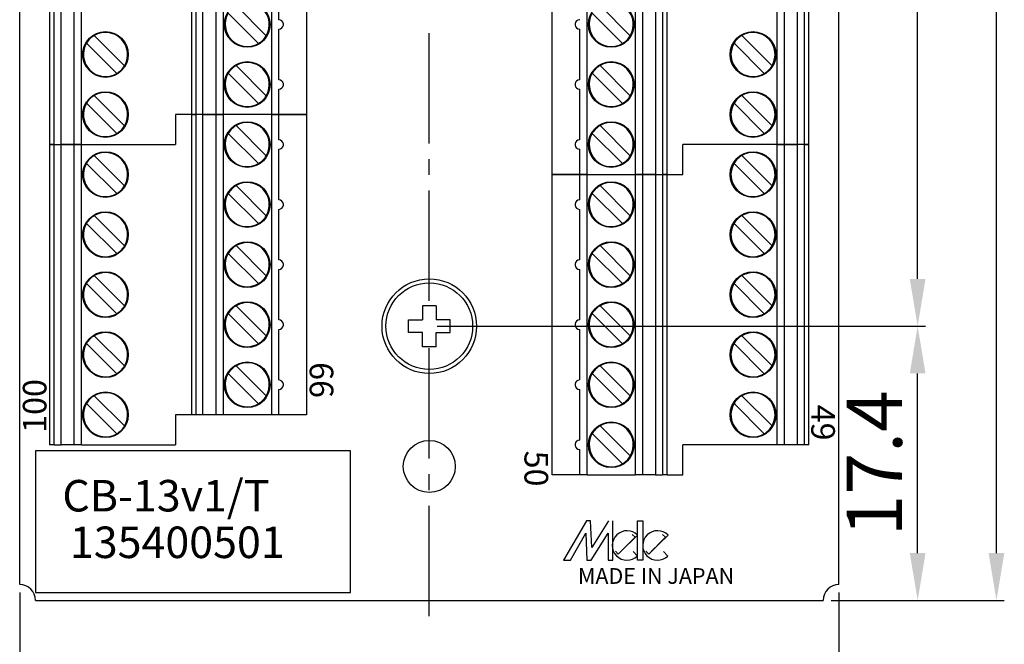
# Model space of a CAD drawing. Extents: x 131 to 461, y 127 to 339.
# Drawn here: x 131 to 193, y 188 to 228 of the extents above; entities that cross this region are included whole.
import ezdxf

# ---------------------------------------------------------------- set-up
doc = ezdxf.new("R2010")
doc.units = 0
doc.header["$MEASUREMENT"] = 0
doc.layers.get('DEFPOINTS').update_dxf_attribs({"linetype": 'CONTINUOUS'})
doc.layers.add('SUNPOU', color=1, linetype='CONTINUOUS')
doc.layers.add('ZISSEN', color=7, linetype='CONTINUOUS')
doc.styles.get("Standard").update_dxf_attribs({"font": 'txt', "bigfont": 'bigfont.shx'})
doc.styles.add('ゴシック体', font='MS Gothic.ttf')
doc.dimstyles.new('標準スタイル', dxfattribs={"dimscale": 0, "dimtxt": 3.5, "dimasz": 3, "dimexe": 0.5, "dimexo": 0.5, "dimgap": 1, "dimtad": 1, "dimdsep": 46, "dimtxsty": 'ゴシック体', "dimcen": 0, "dimclrd": 1, "dimclre": 1, "dimclrt": 1, "dimadec": 0, "dimazin": 0, "dimtfac": 1, "dimtmove": 0, "dimatfit": 3, "dimfxl": 1, "dimtolj": 1, "dimarcsym": 0})

# ---------------------------------------------------------------- blocks, each defined once
blk = doc.blocks.new('*D3')
at = {"layer": 'DEFPOINTS', "color": 0, "linetype": 'Continuous'}
for p in [(130.588, 192.198), (182.588, 192.198), (182.588, 181.198)]:
    blk.add_point(p, dxfattribs=at)
at = {"layer": 'SUNPOU', "color": 1, "linetype": 'Continuous', "lineweight": -2}
for p, q in [((130.588, 191.698), (130.588, 180.698)), ((182.588, 191.698), (182.588, 180.698)), ((133.588, 181.198), (179.588, 181.198))]:
    blk.add_line(p, q, dxfattribs=at)
at = {"layer": 'SUNPOU', "color": 1, "linetype": 'Continuous'}
for points in [[(133.588, 181.698), (133.588, 180.698), (130.588, 181.198)], [(179.588, 181.698), (179.588, 180.698), (182.588, 181.198)]]:
    blk.add_solid(points, dxfattribs=at)
at = {"layer": 'SUNPOU', "color": 1, "linetype": 'Continuous', "insert": (156.588, 183.948), "char_height": 3.5, "attachment_point": 5, "style": 'ゴシック体'}
blk.add_mtext('\\A1;52', dxfattribs=at)
blk = doc.blocks.new('*D4')
at = {"layer": 'DEFPOINTS', "color": 0, "linetype": 'Continuous'}
for p in [(156.588, 208.598), (187.588, 208.598), (181.588, 191.198)]:
    blk.add_point(p, dxfattribs=at)
at = {"layer": 'SUNPOU', "color": 1, "linetype": 'Continuous', "lineweight": -2}
for p, q in [((157.088, 208.598), (188.088, 208.598)), ((187.588, 194.198), (187.588, 205.598)), ((182.088, 191.198), (188.088, 191.198))]:
    blk.add_line(p, q, dxfattribs=at)
at = {"layer": 'SUNPOU', "color": 1, "linetype": 'Continuous'}
for points in [[(187.088, 205.598), (188.088, 205.598), (187.588, 208.598)], [(187.088, 194.198), (188.088, 194.198), (187.588, 191.198)]]:
    blk.add_solid(points, dxfattribs=at)
at = {"layer": 'SUNPOU', "color": 1, "linetype": 'Continuous', "insert": (184.838, 199.898), "char_height": 3.5, "attachment_point": 5, "rotation": 90, "style": 'ゴシック体'}
blk.add_mtext('\\A1;17.4', dxfattribs=at)
blk = doc.blocks.new('*D5')
at = {"layer": 'DEFPOINTS', "color": 0, "linetype": 'Continuous'}
for p in [(181.588, 304.198), (192.588, 304.198), (181.588, 191.198)]:
    blk.add_point(p, dxfattribs=at)
at = {"layer": 'SUNPOU', "color": 1, "linetype": 'Continuous', "lineweight": -2}
for p, q in [((182.088, 304.198), (193.088, 304.198)), ((192.588, 194.198), (192.588, 301.198)), ((182.088, 191.198), (193.088, 191.198))]:
    blk.add_line(p, q, dxfattribs=at)
at = {"layer": 'SUNPOU', "color": 1, "linetype": 'Continuous'}
for points in [[(192.088, 301.198), (193.088, 301.198), (192.588, 304.198)], [(192.088, 194.198), (193.088, 194.198), (192.588, 191.198)]]:
    blk.add_solid(points, dxfattribs=at)
at = {"layer": 'SUNPOU', "color": 1, "linetype": 'Continuous', "insert": (189.838, 247.698), "char_height": 3.5, "attachment_point": 5, "rotation": 90, "style": 'ゴシック体'}
blk.add_mtext('\\A1;113', dxfattribs=at)
blk = doc.blocks.new('*D6')
at = {"layer": 'DEFPOINTS', "color": 0, "linetype": 'Continuous'}
for p in [(156.588, 286.798), (187.588, 286.798), (156.588, 208.598)]:
    blk.add_point(p, dxfattribs=at)
at = {"layer": 'SUNPOU', "color": 1, "linetype": 'Continuous', "lineweight": -2}
for p, q in [((157.088, 286.798), (188.088, 286.798)), ((187.588, 211.598), (187.588, 283.798)), ((157.088, 208.598), (188.088, 208.598))]:
    blk.add_line(p, q, dxfattribs=at)
at = {"layer": 'SUNPOU', "color": 1, "linetype": 'Continuous'}
for points in [[(187.088, 283.798), (188.088, 283.798), (187.588, 286.798)], [(187.088, 211.598), (188.088, 211.598), (187.588, 208.598)]]:
    blk.add_solid(points, dxfattribs=at)
at = {"layer": 'SUNPOU', "color": 1, "linetype": 'Continuous', "insert": (184.838, 247.698), "char_height": 3.5, "attachment_point": 5, "rotation": 90, "style": 'ゴシック体'}
blk.add_mtext('\\A1;78.2', dxfattribs=at)

msp = doc.modelspace()

# ---------------------------------------------------------------- linework, layer by layer
at = {"layer": 'ZISSEN', "color": 7, "linetype": 'Continuous'}
for p, q in [((130.588, 192.198), (130.588, 303.198)), ((182.588, 192.198), (182.588, 303.198)), ((141.484, 241.078), (141.484, 222.028)), ((141.784, 222.028), (141.784, 241.078)), ((142.223, 222.028), (142.223, 241.078)), ((143.035, 241.078), (143.035, 222.028)), ((143.518, 222.028), (143.518, 241.078)), ((146.571, 241.078), (146.571, 222.028)), ((148.784, 241.078), (148.784, 222.028)), ((132.484, 239.173), (132.484, 220.123)), ((132.784, 220.123), (132.784, 239.173)), ((133.223, 220.123), (133.223, 239.173)), ((134.035, 239.173), (134.035, 220.123)), ((134.518, 220.123), (134.518, 239.173)), ((178.654, 239.173), (178.654, 220.123)), ((179.137, 220.123), (179.137, 239.173)), ((179.949, 239.173), (179.949, 220.123)), ((180.388, 239.173), (180.388, 220.123)), ((180.688, 220.123), (180.688, 239.173)), ((164.388, 218.218), (164.388, 237.268)), ((166.601, 218.218), (166.601, 237.268)), ((169.654, 237.268), (169.654, 218.218)), ((170.137, 218.218), (170.137, 237.268)), ((170.949, 237.268), (170.949, 218.218)), ((171.388, 237.268), (171.388, 218.218)), ((171.688, 218.218), (171.688, 237.268)), ((147.046, 228.044), (147.046, 231.251)), ((146.24, 227.032), (144.323, 228.949)), ((169.344, 227.032), (167.427, 228.949)), ((143.828, 228.454), (145.745, 226.537)), ((166.932, 228.454), (168.849, 226.537)), ((137.24, 225.127), (135.323, 227.044)), ((147.046, 224.234), (147.046, 227.442)), ((156.588, 220.198), (156.588, 227.198)), ((166.126, 227.442), (166.126, 224.234)), ((178.344, 225.127), (176.427, 227.044)), ((134.828, 226.549), (136.745, 224.632)), ((175.932, 226.549), (177.849, 224.632)), ((146.24, 223.222), (144.323, 225.139)), ((169.344, 223.222), (167.427, 225.139)), ((143.828, 224.644), (145.745, 222.727)), ((166.932, 224.644), (168.849, 222.727)), ((137.24, 221.317), (135.323, 223.234)), ((147.046, 222.028), (147.046, 223.632)), ((166.126, 223.632), (166.126, 220.424)), ((178.344, 221.317), (176.427, 223.234)), ((134.828, 222.739), (136.745, 220.822)), ((175.932, 222.739), (177.849, 220.822)), ((140.484, 222.028), (140.484, 220.123)), ((141.484, 222.028), (140.484, 222.028)), ((140.484, 222.028), (140.484, 220.123)), ((141.484, 222.028), (140.484, 222.028)), ((141.784, 222.028), (141.484, 222.028)), ((141.484, 222.028), (141.784, 222.028)), ((141.484, 222.028), (141.484, 202.978)), ((142.223, 222.028), (141.784, 222.028)), ((142.223, 222.028), (141.784, 222.028)), ((141.784, 202.978), (141.784, 222.028)), ((143.035, 222.028), (142.223, 222.028)), ((142.223, 222.028), (143.035, 222.028)), ((142.223, 202.978), (142.223, 222.028)), ((143.518, 222.028), (143.035, 222.028)), ((143.035, 222.028), (143.518, 222.028)), ((143.035, 222.028), (143.035, 202.978)), ((146.571, 222.028), (143.518, 222.028)), ((146.571, 222.028), (143.518, 222.028)), ((143.518, 202.978), (143.518, 222.028)), ((147.046, 222.028), (146.571, 222.028)), ((146.571, 222.028), (147.046, 222.028)), ((146.571, 222.028), (146.571, 202.978)), ((148.784, 222.028), (147.046, 222.028)), ((147.046, 220.424), (147.046, 222.028)), ((147.046, 222.028), (148.784, 222.028)), ((148.784, 222.028), (148.784, 202.978)), ((146.24, 219.412), (144.323, 221.329)), ((169.344, 219.412), (167.427, 221.329)), ((143.828, 220.834), (145.745, 218.917)), ((166.932, 220.834), (168.849, 218.917)), ((132.784, 220.123), (132.484, 220.123)), ((132.484, 220.123), (132.784, 220.123)), ((132.484, 220.123), (132.484, 201.073)), ((132.784, 220.123), (133.223, 220.123)), ((132.784, 220.123), (133.223, 220.123)), ((132.784, 201.073), (132.784, 220.123)), ((134.035, 220.123), (133.223, 220.123)), ((133.223, 220.123), (134.035, 220.123)), ((133.223, 201.073), (133.223, 220.123)), ((134.518, 220.123), (134.035, 220.123)), ((134.035, 220.123), (134.518, 220.123)), ((134.035, 220.123), (134.035, 201.073)), ((134.518, 220.123), (140.484, 220.123)), ((134.518, 220.123), (140.484, 220.123)), ((134.518, 201.073), (134.518, 220.123)), ((172.688, 218.218), (172.688, 220.123)), ((178.654, 220.123), (172.688, 220.123)), ((172.688, 218.218), (172.688, 220.123)), ((178.654, 220.123), (172.688, 220.123)), ((179.137, 220.123), (178.654, 220.123)), ((178.654, 220.123), (179.137, 220.123)), ((178.654, 220.123), (178.654, 201.073)), ((179.949, 220.123), (179.137, 220.123)), ((179.137, 220.123), (179.949, 220.123)), ((179.137, 201.073), (179.137, 220.123)), ((180.388, 220.123), (179.949, 220.123)), ((180.388, 220.123), (179.949, 220.123)), ((179.949, 220.123), (179.949, 201.073)), ((180.688, 220.123), (180.388, 220.123)), ((180.388, 220.123), (180.688, 220.123)), ((180.388, 220.123), (180.388, 201.073)), ((180.688, 201.073), (180.688, 220.123)), ((137.24, 217.507), (135.323, 219.424)), ((147.046, 216.614), (147.046, 219.822)), ((166.126, 219.822), (166.126, 218.218)), ((178.344, 217.507), (176.427, 219.424)), ((134.828, 218.929), (136.745, 217.012)), ((156.588, 218.198), (156.588, 219.198)), ((175.932, 218.929), (177.849, 217.012)), ((166.126, 218.218), (164.388, 218.218)), ((164.388, 218.218), (166.126, 218.218)), ((164.388, 199.168), (164.388, 218.218)), ((166.601, 218.218), (166.126, 218.218)), ((166.126, 218.218), (166.601, 218.218)), ((166.126, 218.218), (166.126, 216.614)), ((166.601, 218.218), (169.654, 218.218)), ((166.601, 218.218), (169.654, 218.218)), ((166.601, 199.168), (166.601, 218.218)), ((170.137, 218.218), (169.654, 218.218)), ((169.654, 218.218), (170.137, 218.218)), ((169.654, 218.218), (169.654, 199.168)), ((170.949, 218.218), (170.137, 218.218)), ((170.137, 218.218), (170.949, 218.218)), ((170.137, 199.168), (170.137, 218.218)), ((170.949, 218.218), (171.388, 218.218)), ((170.949, 218.218), (171.388, 218.218)), ((170.949, 218.218), (170.949, 199.168)), ((171.688, 218.218), (171.388, 218.218)), ((171.388, 218.218), (171.688, 218.218)), ((171.388, 218.218), (171.388, 199.168)), ((171.688, 218.218), (172.688, 218.218)), ((171.688, 218.218), (172.688, 218.218)), ((171.688, 199.168), (171.688, 218.218)), ((146.24, 215.602), (144.323, 217.519)), ((169.344, 215.602), (167.427, 217.519)), ((143.828, 217.024), (145.745, 215.107)), ((156.588, 210.198), (156.588, 217.198)), ((166.932, 217.024), (168.849, 215.107)), ((147.046, 212.804), (147.046, 216.012)), ((166.126, 216.012), (166.126, 212.804)), ((134.828, 215.119), (136.745, 213.202)), ((137.24, 213.697), (135.323, 215.614)), ((175.932, 215.119), (177.849, 213.202)), ((178.344, 213.697), (176.427, 215.614)), ((143.828, 213.214), (145.745, 211.297)), ((146.24, 211.792), (144.323, 213.709)), ((166.932, 213.214), (168.849, 211.297)), ((169.344, 211.792), (167.427, 213.709)), ((147.046, 208.994), (147.046, 212.201)), ((166.126, 212.202), (166.126, 208.995)), ((134.828, 211.309), (136.745, 209.392)), ((137.24, 209.887), (135.323, 211.804)), ((175.932, 211.309), (177.849, 209.392)), ((178.344, 209.887), (176.427, 211.804)), ((143.828, 209.404), (145.745, 207.487)), ((146.24, 207.982), (144.323, 209.899)), ((156.158, 209.898), (156.158, 208.998)), ((157.018, 209.898), (156.158, 209.898)), ((157.018, 209.898), (157.018, 208.998)), ((166.932, 209.404), (168.849, 207.487)), ((169.344, 207.982), (167.427, 209.899)), ((155.258, 208.598), (155.258, 208.998)), ((155.258, 208.998), (156.158, 208.998)), ((157.918, 208.998), (157.018, 208.998)), ((157.918, 208.598), (157.918, 208.998)), ((147.046, 205.184), (147.046, 208.392)), ((155.258, 208.198), (155.258, 208.598)), ((156.158, 208.198), (155.258, 208.198)), ((156.158, 207.298), (156.158, 208.198)), ((157.018, 208.198), (157.918, 208.198)), ((157.018, 207.298), (157.018, 208.198)), ((157.918, 208.198), (157.918, 208.598)), ((166.126, 208.392), (166.126, 205.184)), ((137.24, 206.077), (135.323, 207.994)), ((178.344, 206.077), (176.427, 207.994)), ((134.828, 207.499), (136.745, 205.582)), ((157.018, 207.298), (156.158, 207.298)), ((156.588, 200.198), (156.588, 207.198)), ((175.932, 207.499), (177.849, 205.582)), ((146.24, 204.172), (144.323, 206.089)), ((169.344, 204.172), (167.427, 206.089)), ((143.828, 205.594), (145.745, 203.677)), ((166.932, 205.594), (168.849, 203.677)), ((147.046, 202.978), (147.046, 204.582)), ((166.126, 204.582), (166.126, 201.374)), ((137.24, 202.267), (135.323, 204.184)), ((178.344, 202.267), (176.427, 204.184)), ((134.828, 203.689), (136.745, 201.772)), ((175.932, 203.689), (177.849, 201.772)), ((140.484, 202.978), (140.484, 201.073)), ((141.484, 202.978), (140.484, 202.978)), ((141.784, 202.978), (141.484, 202.978)), ((142.223, 202.978), (141.784, 202.978)), ((143.035, 202.978), (142.223, 202.978)), ((143.518, 202.978), (143.035, 202.978)), ((146.571, 202.978), (143.518, 202.978)), ((147.046, 202.978), (146.571, 202.978)), ((148.784, 202.978), (147.046, 202.978)), ((169.344, 200.362), (167.427, 202.279)), ((166.932, 201.784), (168.849, 199.867)), ((151.588, 200.698), (131.588, 200.698)), ((131.588, 200.698), (131.588, 191.698)), ((132.784, 201.073), (132.484, 201.073)), ((132.784, 201.073), (133.223, 201.073)), ((134.035, 201.073), (133.223, 201.073)), ((134.518, 201.073), (134.035, 201.073)), ((134.518, 201.073), (140.484, 201.073)), ((151.588, 191.698), (151.588, 200.698)), ((166.126, 200.772), (166.126, 199.168)), ((172.688, 199.168), (172.688, 201.073)), ((178.654, 201.073), (172.688, 201.073)), ((179.137, 201.073), (178.654, 201.073)), ((179.949, 201.073), (179.137, 201.073)), ((180.388, 201.073), (179.949, 201.073)), ((180.688, 201.073), (180.388, 201.073)), ((156.588, 198.198), (156.588, 199.198)), ((166.126, 199.168), (164.388, 199.168)), ((166.601, 199.168), (166.126, 199.168)), ((166.601, 199.168), (169.654, 199.168)), ((170.137, 199.168), (169.654, 199.168)), ((170.949, 199.168), (170.137, 199.168)), ((170.949, 199.168), (171.388, 199.168)), ((171.688, 199.168), (171.388, 199.168)), ((171.688, 199.168), (172.688, 199.168)), ((156.588, 190.198), (156.588, 197.198)), ((166.557, 196.257), (165.11, 193.756)), ((166.831, 196.257), (166.557, 196.257)), ((166.896, 194.558), (166.831, 196.257)), ((167.966, 196.257), (166.896, 194.558)), ((168.24, 193.756), (168.24, 196.257)), ((169.795, 193.756), (169.795, 196.257)), ((169.795, 196.257), (170.142, 196.257)), ((170.142, 196.257), (170.142, 193.756)), ((165.549, 193.756), (166.531, 195.454)), ((166.531, 195.454), (166.597, 193.756)), ((166.87, 193.756), (167.94, 195.454)), ((167.94, 195.454), (167.94, 193.756)), ((168.587, 194.141), (169.648, 195.201)), ((168.751, 194.305), (169.812, 195.338)), ((169.648, 195.201), (169.464, 195.385)), ((170.518, 194.141), (171.579, 195.201)), ((170.682, 194.305), (171.743, 195.338)), ((171.579, 195.201), (171.395, 195.385)), ((165.11, 193.756), (165.549, 193.756)), ((166.597, 193.756), (166.87, 193.756)), ((167.94, 193.756), (168.24, 193.756)), ((168.403, 194.324), (168.587, 194.141)), ((169.521, 194.295), (169.794, 194.014)), ((169.521, 194.295), (169.794, 194.014)), ((170.142, 193.756), (169.795, 193.756)), ((170.334, 194.324), (170.518, 194.141)), ((171.452, 194.295), (171.725, 194.014)), ((171.452, 194.295), (171.725, 194.014)), ((131.588, 191.698), (151.588, 191.698)), ((131.588, 191.198), (181.588, 191.198))]:
    msp.add_line(p, q, dxfattribs=at)
for centre, radius in [((145.034, 227.743), 1.45), ((168.138, 227.743), 1.45), ((136.034, 225.838), 1.45), ((177.138, 225.838), 1.45), ((145.034, 223.933), 1.45), ((168.138, 223.933), 1.45), ((136.034, 222.028), 1.45), ((177.138, 222.028), 1.45), ((145.034, 220.123), 1.45), ((168.138, 220.123), 1.45), ((136.034, 218.218), 1.45), ((177.138, 218.218), 1.45), ((145.034, 216.313), 1.45), ((168.138, 216.313), 1.45), ((136.034, 214.408), 1.45), ((177.138, 214.408), 1.45), ((145.034, 212.503), 1.45), ((168.138, 212.503), 1.45), ((136.034, 210.598), 1.45), ((177.138, 210.598), 1.45), ((156.588, 208.598), 3), ((156.588, 208.598), 3), ((156.588, 208.598), 2.75), ((145.034, 208.693), 1.45), ((168.138, 208.693), 1.45), ((136.034, 206.788), 1.45), ((177.138, 206.788), 1.45), ((145.034, 204.883), 1.45), ((168.138, 204.883), 1.45), ((136.034, 202.978), 1.45), ((177.138, 202.978), 1.45), ((168.138, 201.073), 1.45), ((156.588, 199.698), 1.65), ((156.588, 199.698), 1.65)]:
    msp.add_circle(centre, radius, dxfattribs=at)
for centre, radius, start, end in [((145.034, 227.743), 1.4, 329.47751, 120.52249), ((168.138, 227.743), 1.4, 329.47751, 120.52249), ((145.034, 227.743), 1.4, 149.47751, 300.52249), ((168.138, 227.743), 1.4, 149.47751, 300.52249), ((147.032, 227.743), 0.301, 87.21305, 90.39967), ((147.032, 227.743), 0.301, 7.04773, 87.21305), ((147.032, 227.743), 0.301, 272.76696, 352.95227), ((147.032, 227.743), 0.301, 0, 7.04773), ((147.032, 227.743), 0.301, 352.95227, 0), ((166.14, 227.743), 0.301, 172.95227, 180), ((166.14, 227.743), 0.301, 180, 187.04773), ((166.14, 227.743), 0.301, 92.76696, 172.95227), ((166.14, 227.743), 0.301, 187.04773, 267.21305), ((166.162, 227.744), 0.302, 93.70675, 96.88211), ((136.034, 225.838), 1.4, 120.52249, 149.47751), ((136.034, 225.838), 1.4, 329.47751, 120.52249), ((145.034, 227.743), 1.4, 300.52249, 329.47751), ((147.01, 227.742), 0.302, 273.70675, 276.88211), ((166.14, 227.743), 0.301, 267.21305, 270.39967), ((168.138, 227.743), 1.4, 300.52249, 329.47751), ((177.138, 225.838), 1.4, 120.52249, 149.47751), ((177.138, 225.838), 1.4, 329.47751, 120.52249), ((136.034, 225.838), 1.4, 149.47751, 300.52249), ((177.138, 225.838), 1.4, 149.47751, 300.52249), ((136.034, 225.838), 1.4, 300.52249, 329.47751), ((145.034, 223.933), 1.4, 120.52249, 149.47751), ((145.034, 223.933), 1.4, 329.47751, 120.52249), ((168.138, 223.933), 1.4, 120.52249, 149.47751), ((168.138, 223.933), 1.4, 329.47751, 120.52249), ((177.138, 225.838), 1.4, 300.52249, 329.47751), ((145.034, 223.933), 1.4, 149.47751, 300.52249), ((168.138, 223.933), 1.4, 149.47751, 300.52249), ((147.032, 223.933), 0.301, 87.21305, 90.39967), ((147.032, 223.933), 0.301, 7.04773, 87.21305), ((147.032, 223.933), 0.301, 272.76696, 352.95227), ((147.032, 223.933), 0.301, 0, 7.04773), ((147.032, 223.933), 0.301, 352.95227, 0), ((166.14, 223.933), 0.301, 172.95227, 180), ((166.14, 223.933), 0.301, 180, 187.04773), ((166.14, 223.933), 0.301, 92.76696, 172.95227), ((166.14, 223.933), 0.301, 187.04773, 267.21305), ((166.162, 223.934), 0.302, 93.70675, 96.88211), ((136.034, 222.028), 1.4, 120.52249, 149.47751), ((136.034, 222.028), 1.4, 329.47751, 120.52249), ((145.034, 223.933), 1.4, 300.52249, 329.47751), ((147.01, 223.932), 0.302, 273.70675, 276.88211), ((166.14, 223.933), 0.301, 267.21305, 270.39967), ((168.138, 223.933), 1.4, 300.52249, 329.47751), ((177.138, 222.028), 1.4, 120.52249, 149.47751), ((177.138, 222.028), 1.4, 329.47751, 120.52249), ((136.034, 222.028), 1.4, 149.47751, 300.52249), ((177.138, 222.028), 1.4, 149.47751, 300.52249), ((136.034, 222.028), 1.4, 300.52249, 329.47751), ((145.034, 220.123), 1.4, 120.52249, 149.47751), ((145.034, 220.123), 1.4, 329.47751, 120.52249), ((168.138, 220.123), 1.4, 120.52249, 149.47751), ((168.138, 220.123), 1.4, 329.47751, 120.52249), ((177.138, 222.028), 1.4, 300.52249, 329.47751), ((145.034, 220.123), 1.4, 149.47751, 300.52249), ((168.138, 220.123), 1.4, 149.47751, 300.52249), ((147.032, 220.123), 0.301, 87.21305, 90.39967), ((147.032, 220.123), 0.301, 7.04773, 87.21305), ((147.032, 220.123), 0.301, 272.76696, 352.95227), ((147.032, 220.123), 0.301, 0, 7.04773), ((147.032, 220.123), 0.301, 352.95227, 0), ((166.14, 220.123), 0.301, 172.95227, 180), ((166.14, 220.123), 0.301, 180, 187.04773), ((166.14, 220.123), 0.301, 92.76696, 172.95227), ((166.14, 220.123), 0.301, 187.04773, 267.21305), ((166.162, 220.124), 0.302, 93.70675, 96.88211), ((136.034, 218.218), 1.4, 120.52249, 149.47751), ((136.034, 218.218), 1.4, 329.47751, 120.52249), ((145.034, 220.123), 1.4, 300.52249, 329.47751), ((147.01, 220.122), 0.302, 273.70675, 276.88211), ((166.14, 220.123), 0.301, 267.21305, 270.39967), ((168.138, 220.123), 1.4, 300.52249, 329.47751), ((177.138, 218.218), 1.4, 120.52249, 149.47751), ((177.138, 218.218), 1.4, 329.47751, 120.52249), ((136.034, 218.218), 1.4, 149.47751, 300.52249), ((177.138, 218.218), 1.4, 149.47751, 300.52249), ((136.034, 218.218), 1.4, 300.52249, 329.47751), ((145.034, 216.313), 1.4, 120.52249, 149.47751), ((145.034, 216.313), 1.4, 329.47751, 120.52249), ((168.138, 216.313), 1.4, 120.52249, 149.47751), ((168.138, 216.313), 1.4, 329.47751, 120.52249), ((177.138, 218.218), 1.4, 300.52249, 329.47751), ((145.034, 216.313), 1.4, 149.47751, 300.52249), ((168.138, 216.313), 1.4, 149.47751, 300.52249), ((147.032, 216.313), 0.301, 87.21305, 90.39967), ((147.032, 216.313), 0.301, 7.04773, 87.21305), ((147.032, 216.313), 0.301, 272.76696, 352.95227), ((147.032, 216.313), 0.301, 0, 7.04773), ((147.032, 216.313), 0.301, 352.95227, 0), ((166.14, 216.313), 0.301, 172.95227, 180), ((166.14, 216.313), 0.301, 180, 187.04773), ((166.14, 216.313), 0.301, 92.76696, 172.95227), ((166.14, 216.313), 0.301, 187.04773, 267.21305), ((166.162, 216.314), 0.302, 93.70675, 96.88211), ((136.034, 214.408), 1.4, 329.47751, 120.52249), ((147.01, 216.312), 0.302, 273.70675, 276.88211), ((166.14, 216.313), 0.301, 267.21305, 270.39967), ((177.138, 214.408), 1.4, 329.47751, 120.52249), ((136.034, 214.408), 1.4, 149.47751, 300.52249), ((136.034, 214.408), 1.4, 120.52249, 149.47751), ((145.034, 216.313), 1.4, 300.52249, 329.47751), ((168.138, 216.313), 1.4, 300.52249, 329.47751), ((177.138, 214.408), 1.4, 149.47751, 300.52249), ((177.138, 214.408), 1.4, 120.52249, 149.47751), ((145.034, 212.503), 1.4, 329.47751, 120.52249), ((168.138, 212.503), 1.4, 329.47751, 120.52249), ((136.034, 214.408), 1.4, 300.52249, 329.47751), ((145.034, 212.503), 1.4, 149.47751, 300.52249), ((145.034, 212.503), 1.4, 120.52249, 149.47751), ((168.138, 212.503), 1.4, 149.47751, 300.52249), ((168.138, 212.503), 1.4, 120.52249, 149.47751), ((177.138, 214.408), 1.4, 300.52249, 329.47751), ((147.032, 212.503), 0.301, 87.21305, 90.39967), ((147.032, 212.503), 0.301, 7.04773, 87.21305), ((147.032, 212.503), 0.301, 0, 7.04773), ((147.032, 212.503), 0.301, 352.95227, 0), ((166.14, 212.503), 0.301, 172.95227, 180), ((166.14, 212.503), 0.301, 180, 187.04773), ((166.14, 212.503), 0.301, 92.76696, 172.95227), ((166.162, 212.504), 0.302, 93.70675, 96.88211), ((136.034, 210.598), 1.4, 329.47751, 120.52249), ((147.01, 212.502), 0.302, 273.70675, 276.88211), ((147.032, 212.503), 0.301, 272.76696, 352.95227), ((166.14, 212.503), 0.301, 187.04773, 267.21305), ((166.14, 212.503), 0.301, 267.21305, 270.39967), ((177.138, 210.598), 1.4, 329.47751, 120.52249), ((136.034, 210.598), 1.4, 149.47751, 300.52249), ((136.034, 210.598), 1.4, 120.52249, 149.47751), ((145.034, 212.503), 1.4, 300.52249, 329.47751), ((168.138, 212.503), 1.4, 300.52249, 329.47751), ((177.138, 210.598), 1.4, 149.47751, 300.52249), ((177.138, 210.598), 1.4, 120.52249, 149.47751), ((145.034, 208.693), 1.4, 329.47751, 120.52249), ((168.138, 208.693), 1.4, 329.47751, 120.52249), ((136.034, 210.598), 1.4, 300.52249, 329.47751), ((145.034, 208.693), 1.4, 149.47751, 300.52249), ((145.034, 208.693), 1.4, 120.52249, 149.47751), ((168.138, 208.693), 1.4, 149.47751, 300.52249), ((168.138, 208.693), 1.4, 120.52249, 149.47751), ((177.138, 210.598), 1.4, 300.52249, 329.47751), ((147.032, 208.693), 0.301, 87.21305, 90.39967), ((147.032, 208.693), 0.301, 7.04773, 87.21305), ((166.14, 208.693), 0.301, 92.76696, 172.95227), ((166.162, 208.694), 0.302, 93.70675, 96.88211), ((136.034, 206.788), 1.4, 329.47751, 120.52249), ((147.01, 208.692), 0.302, 273.70675, 276.88211), ((147.032, 208.693), 0.301, 272.76696, 352.95227), ((147.032, 208.693), 0.301, 0, 7.04773), ((147.032, 208.693), 0.301, 352.95227, 0), ((166.14, 208.693), 0.301, 172.95227, 180), ((166.14, 208.693), 0.301, 180, 187.04773), ((166.14, 208.693), 0.301, 187.04773, 267.21305), ((166.14, 208.693), 0.301, 267.21305, 270.39967), ((177.138, 206.788), 1.4, 329.47751, 120.52249), ((136.034, 206.788), 1.4, 120.52249, 149.47751), ((145.034, 208.693), 1.4, 300.52249, 329.47751), ((168.138, 208.693), 1.4, 300.52249, 329.47751), ((177.138, 206.788), 1.4, 120.52249, 149.47751), ((136.034, 206.788), 1.4, 149.47751, 300.52249), ((177.138, 206.788), 1.4, 149.47751, 300.52249), ((145.034, 204.883), 1.4, 329.47751, 120.52249), ((168.138, 204.883), 1.4, 329.47751, 120.52249), ((136.034, 206.788), 1.4, 300.52249, 329.47751), ((145.034, 204.883), 1.4, 120.52249, 149.47751), ((168.138, 204.883), 1.4, 120.52249, 149.47751), ((177.138, 206.788), 1.4, 300.52249, 329.47751), ((145.034, 204.883), 1.4, 149.47751, 300.52249), ((147.032, 204.883), 0.301, 87.21305, 90.39967), ((147.032, 204.883), 0.301, 7.04773, 87.21305), ((166.14, 204.883), 0.301, 92.76696, 172.95227), ((166.162, 204.884), 0.302, 93.70675, 96.88211), ((168.138, 204.883), 1.4, 149.47751, 300.52249), ((136.034, 202.978), 1.4, 329.47751, 120.52249), ((147.01, 204.882), 0.302, 273.70675, 276.88211), ((147.032, 204.883), 0.301, 272.76696, 352.95227), ((147.032, 204.883), 0.301, 0, 7.04773), ((147.032, 204.883), 0.301, 352.95227, 0), ((166.14, 204.883), 0.301, 172.95227, 180), ((166.14, 204.883), 0.301, 180, 187.04773), ((166.14, 204.883), 0.301, 187.04773, 267.21305), ((166.14, 204.883), 0.301, 267.21305, 270.39967), ((177.138, 202.978), 1.4, 329.47751, 120.52249), ((136.034, 202.978), 1.4, 120.52249, 149.47751), ((145.034, 204.883), 1.4, 300.52249, 329.47751), ((168.138, 204.883), 1.4, 300.52249, 329.47751), ((177.138, 202.978), 1.4, 120.52249, 149.47751), ((136.034, 202.978), 1.4, 149.47751, 300.52249), ((177.138, 202.978), 1.4, 149.47751, 300.52249), ((136.034, 202.978), 1.4, 300.52249, 329.47751), ((168.138, 201.073), 1.4, 120.52249, 149.47751), ((168.138, 201.073), 1.4, 329.47751, 120.52249), ((177.138, 202.978), 1.4, 300.52249, 329.47751), ((166.14, 201.073), 0.301, 92.76696, 172.95227), ((166.162, 201.074), 0.302, 93.70675, 96.88211), ((168.138, 201.073), 1.4, 149.47751, 300.52249), ((166.14, 201.073), 0.301, 172.95227, 180), ((166.14, 201.073), 0.301, 180, 187.04773), ((166.14, 201.073), 0.301, 187.04773, 267.21305), ((166.14, 201.073), 0.301, 267.21305, 270.39967), ((168.138, 201.073), 1.4, 300.52249, 329.47751), ((169.141, 194.685), 0.936, 44.23181, 314.23181), ((169.141, 194.685), 0.936, 44.23181, 314.23181), ((171.072, 194.685), 0.936, 44.23181, 314.23181), ((171.072, 194.685), 0.936, 44.23181, 314.23181), ((130.588, 191.198), 1, 360, 90), ((182.588, 191.198), 1, 90, 180)]:
    msp.add_arc(centre, radius, start, end, dxfattribs=at)

# ---------------------------------------------------------------- texts
at = {"layer": 'ZISSEN', "color": 7}
for s, rotation, p in [('99', 90, (150.493, 204.041)), ('100', 90, (132.288, 201.833)), ('49', 270, (180.834, 203.616)), ('50', 270, (162.629, 200.7))]:
    msp.add_text(s, height=1.5, rotation=rotation, dxfattribs=at).set_placement(p)
for s, height, p in [('CB-13v1/T', 2, (133.297, 196.84)), ('135400501', 2, (133.778, 193.884)), ('MADE IN JAPAN', 1, (166.025, 192.247))]:
    msp.add_text(s, height=height, dxfattribs=at).set_placement(p)

# ---------------------------------------------------------------- dimensions: what is measured, and where the dimension line sits
at = {"layer": 'SUNPOU', "linetype": 'Continuous'}
for base, p1, p2, picture, middle in [((192.588, 304.198), (181.588, 191.198), (181.588, 304.198), '*D5', (189.838, 247.698)), ((187.588, 286.798), (156.588, 208.598), (156.588, 286.798), '*D6', (184.838, 247.698)), ((187.588, 208.598), (181.588, 191.198), (156.588, 208.598), '*D4', (184.838, 199.898))]:
    dim = msp.add_linear_dim(base=base, p1=p1, p2=p2, angle=90, dimstyle='標準スタイル', override={"dimscale": 1}, dxfattribs=at)
    dim.commit()
    dim.dimension.update_dxf_attribs({"geometry": picture, "text_midpoint": middle})
dim = msp.add_linear_dim(base=(182.588, 181.198), p1=(130.588, 192.198), p2=(182.588, 192.198), dimstyle='標準スタイル', override={"dimscale": 1}, dxfattribs=at)
dim.commit()
dim.dimension.update_dxf_attribs({"geometry": '*D3', "text_midpoint": (156.588, 183.948)})

doc.saveas('drawing.dxf')
